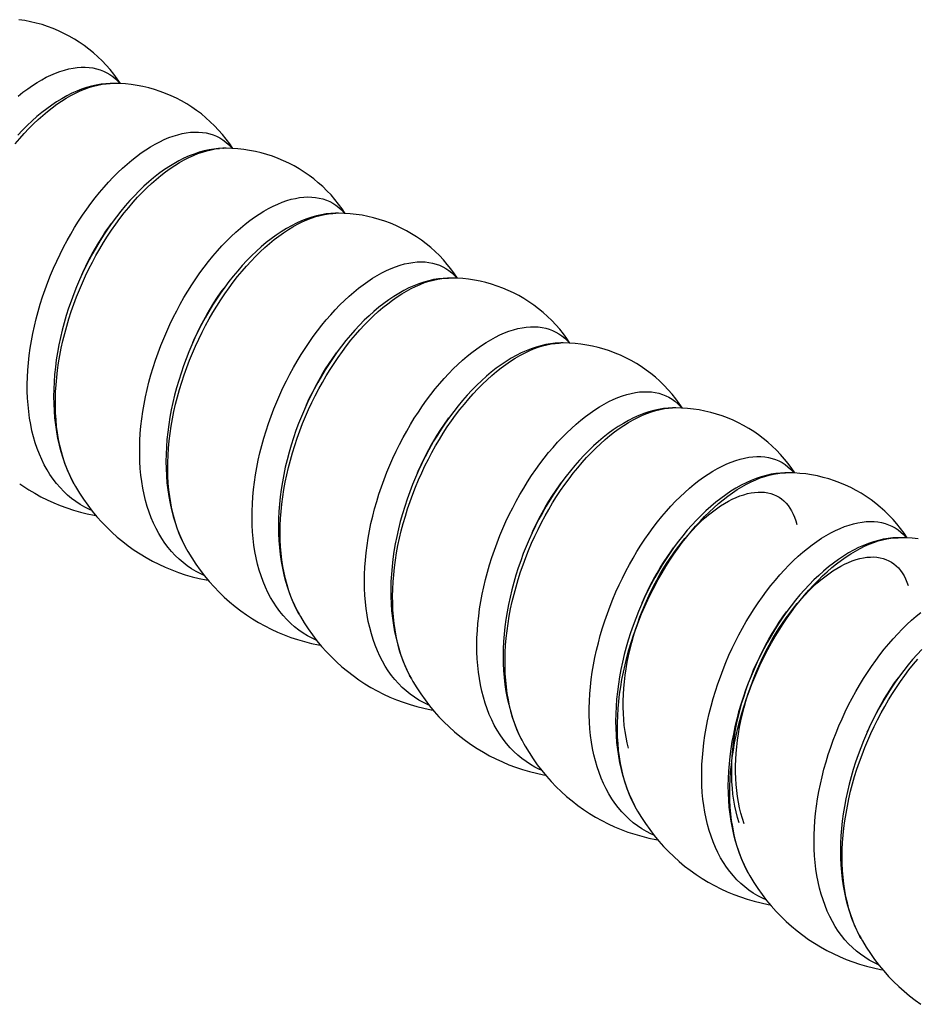
# Model space of a CAD drawing. Units: millimetres. Extents: x -104 to 104, y -160 to 160.
# Drawn here: x 11 to 40, y -130 to -99 of the extents above; entities that cross this region are included whole.
import ezdxf

# ---------------------------------------------------------------- set-up
doc = ezdxf.new("R2010")
doc.units = ezdxf.units.MM
doc.header["$LTSCALE"] = 19.36
doc.layers.get('0').update_dxf_attribs({"linetype": 'CONTINUOUS'})

msp = doc.modelspace()

# ---------------------------------------------------------------- linework, layer by layer
at = {"color": 7, "linetype": 'CONTINUOUS'}
for p, q in [((14.334, -101.151), (14.335, -101.151)), ((17.869, -103.192), (17.871, -103.192)), ((24.94, -107.275), (24.942, -107.275)), ((28.476, -109.316), (28.477, -109.316)), ((21.067, -110.16), (20.947, -110.358)), ((20.947, -110.358), (20.831, -110.56)), ((32.011, -111.358), (32.013, -111.358)), ((24.477, -112.409), (24.403, -112.537)), ((24.594, -112.214), (24.477, -112.409)), ((13.171, -113.759), (13.17, -113.758)), ((28.13, -114.255), (28.011, -114.453)), ((28.011, -114.453), (27.896, -114.654)), ((39.082, -115.441), (39.084, -115.44)), ((16.707, -115.801), (16.706, -115.799)), ((31.666, -116.296), (31.547, -116.494)), ((20.242, -117.842), (20.242, -117.841)), ((23.778, -119.883), (23.777, -119.882)), ((27.313, -121.925), (27.313, -121.924)), ((30.849, -123.966), (30.848, -123.965)), ((34.384, -126.007), (34.384, -126.006)), ((37.92, -128.049), (37.919, -128.048))]:
    msp.add_line(p, q, dxfattribs=at)
at = {"color": 250, "linetype": 'CONTINUOUS'}
for p, q in [((17.849, -103.193), (17.869, -103.192)), ((21.173, -105.25), (21.303, -105.238)), ((21.303, -105.238), (21.405, -105.234)), ((24.737, -107.288), (24.866, -107.277)), ((24.866, -107.277), (24.94, -107.275)), ((28.301, -109.327), (28.429, -109.318)), ((28.429, -109.318), (28.476, -109.316)), ((24.422, -112.759), (24.538, -112.552)), ((13.17, -113.758), (13.097, -113.621)), ((35.433, -113.404), (35.547, -113.399)), ((27.5, -115.451), (27.508, -115.432)), ((38.862, -115.456), (38.991, -115.444)), ((38.991, -115.444), (39.082, -115.441)), ((16.706, -115.799), (16.615, -115.627)), ((20.216, -117.794), (20.133, -117.633)), ((20.242, -117.841), (20.216, -117.794)), ((23.733, -119.801), (23.716, -119.77)), ((23.777, -119.882), (23.733, -119.801)), ((38.117, -121.551), (38.145, -121.486)), ((27.257, -121.821), (27.25, -121.808)), ((30.848, -123.965), (30.768, -123.814)), ((34.369, -125.981), (34.286, -125.82)), ((34.384, -126.006), (34.369, -125.981)), ((37.919, -128.048), (37.886, -127.988))]:
    msp.add_line(p, q, dxfattribs=at)
at = {"color": 7, "linetype": 'CONTINUOUS'}
for points in [[(14.623, -101.157), (14.525, -101.012), (14.415, -100.863), (14.299, -100.718), (14.177, -100.578), (14.049, -100.443), (13.916, -100.313), (13.777, -100.19), (13.634, -100.072), (13.485, -99.96), (13.332, -99.854), (13.175, -99.754), (13.014, -99.662), (12.849, -99.576), (12.68, -99.497), (12.509, -99.425), (12.334, -99.36), (12.158, -99.302), (11.979, -99.252), (11.798, -99.209), (11.616, -99.174), (11.432, -99.147)], [(14.335, -101.151), (14.305, -101.151), (14.162, -101.159), (14.015, -101.175), (13.865, -101.201), (13.714, -101.235), (13.56, -101.279), (13.405, -101.331), (13.249, -101.393), (13.092, -101.463), (12.934, -101.543), (12.777, -101.631), (12.619, -101.727), (12.462, -101.832), (12.306, -101.946), (12.15, -102.067), (11.996, -102.195), (11.844, -102.332), (11.694, -102.474), (11.545, -102.624), (11.4, -102.78)], [(17.951, -102.904), (17.835, -102.759), (17.713, -102.619), (17.585, -102.485), (17.452, -102.355), (17.313, -102.231), (17.17, -102.113), (17.021, -102.002), (16.869, -101.896), (16.711, -101.796), (16.55, -101.703), (16.385, -101.617), (16.216, -101.538), (16.045, -101.466), (15.871, -101.401), (15.694, -101.344), (15.515, -101.294), (15.334, -101.251), (15.151, -101.216), (14.967, -101.188), (14.783, -101.168), (14.598, -101.156), (14.413, -101.151), (14.334, -101.151)], [(18.159, -103.199), (18.061, -103.053), (17.951, -102.904)], [(17.871, -103.192), (17.849, -103.193), (17.708, -103.2), (17.561, -103.215), (17.411, -103.24), (17.257, -103.275), (17.101, -103.318), (16.943, -103.372), (16.784, -103.434), (16.623, -103.507), (16.462, -103.588), (16.302, -103.678), (16.142, -103.777), (15.983, -103.884), (15.825, -103.999), (15.669, -104.121), (15.515, -104.251), (15.363, -104.388), (15.213, -104.532), (15.065, -104.682), (14.92, -104.839), (14.777, -105.001), (14.638, -105.17), (14.501, -105.344), (14.368, -105.523), (14.238, -105.707), (14.111, -105.896), (13.988, -106.089), (13.869, -106.287), (13.754, -106.489), (13.643, -106.695), (13.536, -106.904), (13.434, -107.117), (13.336, -107.333), (13.243, -107.552), (13.155, -107.774), (13.072, -107.998), (12.994, -108.224), (12.922, -108.452), (12.855, -108.682), (12.793, -108.913), (12.738, -109.145), (12.688, -109.378), (12.645, -109.611), (12.608, -109.844), (12.578, -110.077), (12.553, -110.31), (12.536, -110.541), (12.526, -110.772), (12.522, -111.001), (12.525, -111.228), (12.536, -111.452), (12.553, -111.674), (12.578, -111.893), (12.609, -112.108), (12.648, -112.319), (12.694, -112.526), (12.748, -112.728), (12.808, -112.925), (12.874, -113.117), (12.948, -113.302), (13.028, -113.482), (13.115, -113.655), (13.171, -113.759)], [(21.694, -105.24), (21.595, -105.094), (21.485, -104.944), (21.369, -104.8), (21.248, -104.66), (21.12, -104.526), (20.987, -104.397), (20.849, -104.273), (20.706, -104.156), (20.558, -104.044), (20.406, -103.938), (20.249, -103.839), (20.088, -103.746), (19.923, -103.66), (19.755, -103.581), (19.583, -103.509), (19.408, -103.443), (19.231, -103.386), (19.052, -103.335), (18.871, -103.293), (18.688, -103.257), (18.504, -103.229), (18.319, -103.209), (18.134, -103.197), (17.949, -103.192), (17.869, -103.192)], [(21.406, -105.234), (21.385, -105.234), (21.245, -105.241), (21.099, -105.256), (20.949, -105.281), (20.797, -105.315), (20.641, -105.358), (20.484, -105.411), (20.325, -105.474), (20.165, -105.545), (20.004, -105.626), (19.843, -105.716), (19.683, -105.815), (19.523, -105.922), (19.364, -106.038), (19.208, -106.16), (19.053, -106.291), (18.9, -106.428), (18.75, -106.572), (18.602, -106.722), (18.456, -106.879), (18.314, -107.042), (18.174, -107.21), (18.037, -107.384), (17.904, -107.563), (17.774, -107.747), (17.647, -107.936)], [(25.23, -107.281), (25.132, -107.136), (25.022, -106.987), (24.905, -106.842), (24.783, -106.702), (24.656, -106.567), (24.523, -106.438), (24.384, -106.314), (24.241, -106.196), (24.093, -106.084), (23.94, -105.979), (23.783, -105.879), (23.621, -105.786), (23.456, -105.7), (23.288, -105.621), (23.116, -105.549), (22.942, -105.484), (22.765, -105.427), (22.586, -105.376), (22.405, -105.334), (22.223, -105.298), (22.039, -105.271), (21.854, -105.251), (21.669, -105.238), (21.484, -105.233), (21.405, -105.234)], [(24.942, -107.275), (24.914, -107.275), (24.772, -107.283), (24.626, -107.299), (24.476, -107.324), (24.324, -107.358), (24.171, -107.402), (24.015, -107.454), (23.858, -107.516), (23.701, -107.586), (23.543, -107.666), (23.384, -107.754), (23.226, -107.851), (23.068, -107.957), (22.91, -108.071), (22.754, -108.193), (22.599, -108.323), (22.446, -108.46), (22.295, -108.603), (22.147, -108.754), (22.001, -108.911), (21.858, -109.073), (21.718, -109.241), (21.581, -109.415), (21.447, -109.594), (21.317, -109.778), (21.19, -109.967), (21.067, -110.16)], [(28.765, -109.323), (28.667, -109.177), (28.557, -109.028), (28.441, -108.883), (28.319, -108.743), (28.191, -108.608), (28.058, -108.479), (27.919, -108.355), (27.776, -108.237), (27.627, -108.125), (27.474, -108.019), (27.317, -107.92), (27.156, -107.827), (26.991, -107.741), (26.822, -107.662), (26.651, -107.59), (26.477, -107.525), (26.3, -107.468), (26.121, -107.418), (25.94, -107.375), (25.758, -107.34), (25.574, -107.312), (25.39, -107.292), (25.205, -107.28), (25.02, -107.275), (24.94, -107.275)], [(17.647, -107.936), (17.524, -108.129), (17.405, -108.327)], [(17.405, -108.327), (17.29, -108.529), (17.179, -108.735), (17.072, -108.944), (16.97, -109.157), (16.872, -109.373), (16.779, -109.592), (16.691, -109.814), (16.608, -110.038), (16.53, -110.264), (16.457, -110.492), (16.39, -110.722), (16.329, -110.953), (16.274, -111.185), (16.224, -111.418), (16.181, -111.651), (16.144, -111.884), (16.113, -112.117), (16.089, -112.35), (16.072, -112.582), (16.061, -112.812), (16.057, -113.041), (16.061, -113.268), (16.071, -113.492), (16.088, -113.715), (16.113, -113.933), (16.145, -114.149), (16.184, -114.36), (16.23, -114.567), (16.283, -114.769), (16.343, -114.967), (16.41, -115.158), (16.484, -115.344), (16.564, -115.524), (16.65, -115.697), (16.707, -115.801)], [(28.477, -109.316), (28.446, -109.317), (28.302, -109.325), (28.155, -109.341), (28.005, -109.367), (27.853, -109.401), (27.7, -109.445), (27.545, -109.498), (27.389, -109.559), (27.232, -109.63), (27.075, -109.709), (26.918, -109.797), (26.76, -109.894), (26.603, -109.999), (26.446, -110.112), (26.29, -110.234), (26.135, -110.364), (25.982, -110.501), (25.83, -110.646), (25.68, -110.798), (25.532, -110.956), (25.388, -111.121), (25.246, -111.292), (25.108, -111.468), (24.973, -111.648), (24.842, -111.834), (24.716, -112.023), (24.594, -112.214)], [(32.301, -111.364), (32.203, -111.219), (32.093, -111.07), (31.977, -110.925), (31.854, -110.785), (31.726, -110.65), (31.593, -110.52), (31.454, -110.396), (31.311, -110.278), (31.162, -110.166), (31.009, -110.06), (30.852, -109.961), (30.69, -109.868), (30.525, -109.782), (30.357, -109.703), (30.185, -109.631), (30.011, -109.566), (29.835, -109.509), (29.656, -109.459), (29.475, -109.416), (29.293, -109.381), (29.11, -109.354), (28.925, -109.333), (28.74, -109.321), (28.555, -109.316), (28.476, -109.316)], [(20.831, -110.56), (20.72, -110.766), (20.613, -110.976), (20.51, -111.189), (20.412, -111.405), (20.318, -111.625), (20.23, -111.846), (20.146, -112.071), (20.068, -112.297), (19.995, -112.525), (19.928, -112.755), (19.867, -112.987), (19.811, -113.219), (19.761, -113.452), (19.718, -113.686), (19.68, -113.919), (19.649, -114.153), (19.625, -114.386), (19.608, -114.618), (19.597, -114.849), (19.593, -115.079), (19.596, -115.306), (19.606, -115.531), (19.624, -115.753), (19.648, -115.972), (19.68, -116.187), (19.719, -116.399), (19.765, -116.606), (19.818, -116.809), (19.878, -117.006), (19.945, -117.198), (20.019, -117.384), (20.099, -117.564), (20.185, -117.738), (20.242, -117.842)], [(32.013, -111.358), (31.991, -111.358), (31.85, -111.365), (31.703, -111.381), (31.553, -111.406), (31.399, -111.44), (31.243, -111.484), (31.085, -111.537), (30.926, -111.6), (30.766, -111.672), (30.605, -111.753), (30.444, -111.844), (30.284, -111.942), (30.125, -112.049), (29.967, -112.164), (29.811, -112.287), (29.657, -112.417), (29.505, -112.554), (29.355, -112.697), (29.207, -112.848), (29.062, -113.004), (28.919, -113.167), (28.78, -113.335), (28.643, -113.509), (28.51, -113.688), (28.38, -113.872), (28.253, -114.061), (28.13, -114.255)], [(35.836, -113.405), (35.738, -113.26), (35.628, -113.111), (35.512, -112.966), (35.39, -112.826), (35.262, -112.691), (35.129, -112.561), (34.99, -112.437), (34.846, -112.319), (34.698, -112.207), (34.545, -112.102), (34.387, -112.002), (34.226, -111.91), (34.061, -111.824), (33.893, -111.745), (33.722, -111.673), (33.547, -111.608), (33.371, -111.55), (33.192, -111.5), (33.011, -111.458), (32.829, -111.423), (32.645, -111.395), (32.461, -111.375), (32.276, -111.362), (32.091, -111.358), (32.011, -111.358)], [(24.403, -112.537), (24.323, -112.681), (24.212, -112.892), (24.105, -113.106), (24.002, -113.324), (23.904, -113.546), (23.812, -113.77), (23.724, -113.997), (23.641, -114.227), (23.565, -114.459), (23.493, -114.693), (23.428, -114.928), (23.369, -115.164), (23.316, -115.401), (23.269, -115.638), (23.229, -115.876), (23.195, -116.113), (23.168, -116.35), (23.148, -116.586), (23.135, -116.821), (23.129, -117.055), (23.13, -117.286), (23.139, -117.516), (23.155, -117.743), (23.178, -117.967), (23.209, -118.187), (23.247, -118.403), (23.293, -118.615), (23.346, -118.822), (23.406, -119.024), (23.473, -119.22), (23.548, -119.41), (23.629, -119.593), (23.716, -119.77), (23.778, -119.883)], [(35.549, -113.399), (35.527, -113.399), (35.386, -113.406), (35.241, -113.422), (35.091, -113.447), (34.938, -113.481), (34.782, -113.524), (34.624, -113.577), (34.465, -113.64), (34.305, -113.711), (34.144, -113.793), (33.984, -113.883), (33.823, -113.981), (33.664, -114.089), (33.505, -114.204), (33.349, -114.327), (33.194, -114.457), (33.041, -114.594), (32.891, -114.738), (32.743, -114.889), (32.598, -115.046), (32.455, -115.208), (32.315, -115.377), (32.179, -115.551), (32.045, -115.73), (31.915, -115.914), (31.789, -116.103), (31.666, -116.296)], [(39.372, -115.447), (39.274, -115.301), (39.164, -115.152), (39.048, -115.007), (38.925, -114.867), (38.798, -114.733), (38.664, -114.603), (38.526, -114.479), (38.382, -114.361), (38.234, -114.249), (38.081, -114.143), (37.924, -114.044), (37.762, -113.951), (37.597, -113.865), (37.429, -113.786), (37.257, -113.714), (37.083, -113.649), (36.906, -113.592), (36.728, -113.542), (36.547, -113.499), (36.364, -113.464), (36.181, -113.436), (35.996, -113.416), (35.812, -113.404), (35.627, -113.399), (35.547, -113.399)], [(11.456, -113.742), (11.556, -113.811), (11.741, -113.931), (11.931, -114.044), (12.125, -114.15), (12.323, -114.249), (12.525, -114.34), (12.73, -114.424), (12.938, -114.501), (13.15, -114.57), (13.365, -114.632), (13.583, -114.685), (13.803, -114.731), (13.852, -114.739)], [(13.17, -113.758), (13.214, -113.834), (13.336, -114.036), (13.464, -114.231), (13.598, -114.42), (13.738, -114.602), (13.885, -114.779), (14.036, -114.949), (14.193, -115.112), (14.356, -115.269), (14.523, -115.419), (14.696, -115.562), (14.873, -115.698), (15.055, -115.828), (15.242, -115.95), (15.433, -116.066), (15.629, -116.174), (15.828, -116.275), (16.032, -116.369), (16.239, -116.455), (16.449, -116.534), (16.663, -116.605), (16.88, -116.668), (17.1, -116.723), (17.323, -116.77), (17.387, -116.781)], [(27.896, -114.654), (27.785, -114.86), (27.678, -115.07), (27.576, -115.283), (27.478, -115.499), (27.385, -115.718), (27.297, -115.94), (27.214, -116.164), (27.136, -116.39), (27.064, -116.618), (26.997, -116.848), (26.935, -117.079), (26.88, -117.311), (26.83, -117.543), (26.787, -117.777), (26.75, -118.01), (26.72, -118.243), (26.696, -118.475), (26.678, -118.707), (26.668, -118.938), (26.664, -119.167), (26.667, -119.394), (26.678, -119.618), (26.695, -119.84), (26.72, -120.059), (26.752, -120.274), (26.791, -120.485), (26.837, -120.692), (26.89, -120.894), (26.95, -121.09), (27.017, -121.282), (27.09, -121.468), (27.17, -121.647), (27.257, -121.821), (27.313, -121.925)], [(39.084, -115.44), (39.057, -115.441), (38.915, -115.448), (38.768, -115.464), (38.619, -115.49), (38.467, -115.524), (38.313, -115.567), (38.157, -115.62), (38, -115.681), (37.843, -115.752), (37.684, -115.832), (37.526, -115.92), (37.367, -116.017), (37.209, -116.123), (37.051, -116.237), (36.895, -116.359), (36.74, -116.489), (36.587, -116.626), (36.436, -116.77), (36.288, -116.92), (36.142, -117.077), (35.999, -117.24), (35.859, -117.408), (35.722, -117.581), (35.589, -117.76), (35.458, -117.944), (35.331, -118.133), (35.208, -118.327), (35.089, -118.525), (34.973, -118.727), (34.862, -118.933), (34.754, -119.142), (34.652, -119.356), (34.554, -119.572), (34.46, -119.791), (34.372, -120.013), (34.288, -120.237), (34.21, -120.464), (34.137, -120.692), (34.07, -120.922), (34.009, -121.153), (33.953, -121.385), (33.903, -121.618), (33.86, -121.852), (33.822, -122.086), (33.791, -122.319), (33.767, -122.552), (33.75, -122.784), (33.739, -123.015), (33.735, -123.245), (33.738, -123.472), (33.748, -123.697), (33.766, -123.919), (33.79, -124.138), (33.822, -124.353), (33.861, -124.565), (33.907, -124.772), (33.96, -124.974), (34.02, -125.172), (34.087, -125.364), (34.161, -125.55), (34.241, -125.73), (34.328, -125.903), (34.384, -126.007)], [(39.716, -115.478), (39.532, -115.458), (39.347, -115.445), (39.162, -115.44), (39.082, -115.441)], [(16.706, -115.799), (16.749, -115.875), (16.871, -116.076), (16.998, -116.271), (17.133, -116.46), (17.272, -116.642), (17.418, -116.818), (17.57, -116.988), (17.727, -117.151), (17.889, -117.308), (18.057, -117.458), (18.229, -117.602), (18.407, -117.738), (18.589, -117.868), (18.776, -117.991), (18.967, -118.106), (19.163, -118.215), (19.362, -118.316), (19.566, -118.41), (19.773, -118.496), (19.984, -118.575), (20.198, -118.646), (20.415, -118.709), (20.635, -118.764), (20.858, -118.811), (20.923, -118.822)], [(31.547, -116.494), (31.432, -116.696), (31.321, -116.902), (31.214, -117.111), (31.112, -117.324), (31.014, -117.54), (30.921, -117.759), (30.833, -117.981), (30.75, -118.205), (30.672, -118.431), (30.599, -118.659), (30.532, -118.888), (30.471, -119.119), (30.416, -119.351), (30.366, -119.584), (30.323, -119.817), (30.286, -120.051), (30.255, -120.284), (30.231, -120.516), (30.214, -120.748), (30.203, -120.978), (30.2, -121.207), (30.203, -121.434), (30.213, -121.659), (30.231, -121.881), (30.255, -122.099), (30.287, -122.315), (30.326, -122.526), (30.372, -122.733), (30.425, -122.935), (30.485, -123.132), (30.552, -123.324), (30.626, -123.51), (30.706, -123.689), (30.792, -123.863), (30.849, -123.966)], [(20.242, -117.841), (20.284, -117.916), (20.406, -118.116), (20.533, -118.311), (20.667, -118.5), (20.807, -118.682), (20.953, -118.859), (21.105, -119.029), (21.262, -119.192), (21.424, -119.349), (21.592, -119.499), (21.765, -119.643), (21.942, -119.779), (22.125, -119.909), (22.311, -120.032), (22.503, -120.148), (22.699, -120.256), (22.898, -120.358), (23.102, -120.451), (23.309, -120.538), (23.519, -120.616), (23.733, -120.687), (23.951, -120.75), (24.171, -120.805), (24.394, -120.852), (24.458, -120.863)], [(39.827, -118.958), (39.681, -119.114), (39.539, -119.276), (39.399, -119.444), (39.262, -119.618), (39.128, -119.797), (38.997, -119.981), (38.87, -120.17), (38.747, -120.363), (38.627, -120.561), (38.511, -120.764), (38.399, -120.97), (38.292, -121.179), (38.189, -121.393), (38.091, -121.609), (37.997, -121.828), (37.909, -122.05), (37.825, -122.274), (37.747, -122.501), (37.674, -122.729), (37.607, -122.959), (37.545, -123.191), (37.489, -123.423), (37.439, -123.656), (37.396, -123.89), (37.358, -124.124), (37.327, -124.357), (37.303, -124.59), (37.285, -124.822), (37.275, -125.053), (37.271, -125.282), (37.274, -125.51), (37.284, -125.735), (37.301, -125.957), (37.326, -126.177), (37.357, -126.392), (37.396, -126.604), (37.442, -126.812), (37.495, -127.014), (37.556, -127.212), (37.623, -127.404), (37.696, -127.59), (37.776, -127.771), (37.863, -127.944), (37.92, -128.049)], [(23.777, -119.882), (23.821, -119.959), (23.943, -120.16), (24.071, -120.356), (24.205, -120.545), (24.346, -120.727), (24.492, -120.904), (24.644, -121.074), (24.801, -121.237), (24.963, -121.394), (25.131, -121.544), (25.303, -121.687), (25.481, -121.823), (25.663, -121.953), (25.85, -122.075), (26.041, -122.19), (26.236, -122.299), (26.436, -122.4), (26.639, -122.494), (26.846, -122.58), (27.056, -122.658), (27.27, -122.729), (27.487, -122.792), (27.707, -122.847), (27.93, -122.894), (27.994, -122.905)], [(27.313, -121.924), (27.355, -121.998), (27.476, -122.198), (27.604, -122.393), (27.737, -122.581), (27.877, -122.763), (28.022, -122.939), (28.173, -123.109), (28.33, -123.272), (28.492, -123.428), (28.659, -123.579), (28.831, -123.722), (29.009, -123.859), (29.191, -123.989), (29.378, -124.112), (29.57, -124.228), (29.765, -124.337), (29.966, -124.439), (30.17, -124.533), (30.377, -124.619), (30.589, -124.698), (30.803, -124.77), (31.021, -124.833), (31.242, -124.888), (31.465, -124.935), (31.529, -124.946)], [(30.848, -123.965), (30.891, -124.04), (31.012, -124.24), (31.139, -124.434), (31.273, -124.623), (31.413, -124.805), (31.559, -124.982), (31.711, -125.152), (31.868, -125.315), (32.03, -125.472), (32.198, -125.623), (32.371, -125.767), (32.549, -125.903), (32.731, -126.033), (32.918, -126.156), (33.11, -126.272), (33.306, -126.381), (33.505, -126.482), (33.709, -126.576), (33.916, -126.662), (34.126, -126.741), (34.34, -126.811), (34.558, -126.874), (34.777, -126.929), (35, -126.976), (35.065, -126.988)], [(34.384, -126.006), (34.426, -126.081), (34.547, -126.281), (34.675, -126.476), (34.809, -126.664), (34.949, -126.847), (35.094, -127.023), (35.246, -127.193), (35.403, -127.357), (35.566, -127.514), (35.734, -127.664), (35.906, -127.808), (36.084, -127.945), (36.267, -128.075), (36.454, -128.198), (36.645, -128.314), (36.841, -128.422), (37.041, -128.523), (37.244, -128.617), (37.452, -128.703), (37.662, -128.782), (37.876, -128.853), (38.093, -128.916), (38.313, -128.971), (38.536, -129.018), (38.601, -129.029)], [(37.919, -128.048), (37.963, -128.124), (38.084, -128.325), (38.212, -128.52), (38.347, -128.709), (38.487, -128.892), (38.633, -129.068), (38.785, -129.238), (38.942, -129.401), (39.104, -129.558), (39.272, -129.708), (39.444, -129.851), (39.622, -129.988), (39.804, -130.117)]]:
    msp.add_lwpolyline(points, dxfattribs=at)
at = {"color": 250, "linetype": 'CONTINUOUS'}
for points in [[(11.412, -101.548), (11.56, -101.43), (11.708, -101.32), (11.855, -101.218), (12.002, -101.123), (12.149, -101.037), (12.294, -100.959), (12.439, -100.89), (12.581, -100.828), (12.723, -100.775), (12.862, -100.731), (12.999, -100.696), (13.133, -100.669), (13.265, -100.65), (13.393, -100.64), (13.519, -100.639)], [(13.519, -100.639), (13.641, -100.647), (13.759, -100.663), (13.874, -100.688), (13.984, -100.721), (14.09, -100.763), (14.192, -100.813), (14.289, -100.871), (14.381, -100.937), (14.468, -101.012), (14.55, -101.094), (14.603, -101.156)], [(11.318, -103.047), (11.458, -102.882), (11.6, -102.724), (11.743, -102.572), (11.888, -102.426), (12.034, -102.288), (12.181, -102.157), (12.328, -102.033), (12.476, -101.917), (12.623, -101.809), (12.771, -101.708), (12.918, -101.616), (13.064, -101.532), (13.209, -101.455), (13.353, -101.387), (13.496, -101.328), (13.636, -101.277), (13.775, -101.235), (13.911, -101.201), (14.045, -101.176), (14.176, -101.159), (14.304, -101.151)], [(13.222, -114.305), (13.089, -114.206), (12.962, -114.1), (12.84, -113.985), (12.724, -113.863), (12.613, -113.734), (12.508, -113.598), (12.409, -113.454), (12.317, -113.303), (12.23, -113.146), (12.149, -112.983), (12.075, -112.813), (12.007, -112.638), (11.946, -112.456), (11.892, -112.27), (11.843, -112.078), (11.802, -111.881), (11.767, -111.68), (11.739, -111.474), (11.718, -111.265), (11.703, -111.052), (11.695, -110.835), (11.694, -110.615), (11.699, -110.393), (11.711, -110.168), (11.73, -109.941), (11.755, -109.713), (11.786, -109.483), (11.824, -109.252), (11.868, -109.02), (11.918, -108.788), (11.974, -108.556), (12.036, -108.324), (12.104, -108.093), (12.177, -107.862), (12.256, -107.633), (12.34, -107.406), (12.429, -107.181), (12.523, -106.958), (12.622, -106.737), (12.726, -106.52), (12.834, -106.306), (12.946, -106.096), (13.063, -105.889), (13.183, -105.687), (13.306, -105.489), (13.433, -105.296), (13.563, -105.108), (13.696, -104.925), (13.832, -104.748), (13.969, -104.577), (14.109, -104.412), (14.251, -104.253), (14.395, -104.101), (14.54, -103.956), (14.686, -103.818), (14.832, -103.687), (14.98, -103.563), (15.127, -103.447), (15.275, -103.338), (15.423, -103.238), (15.57, -103.145), (15.716, -103.061), (15.861, -102.985), (16.005, -102.917), (16.148, -102.857), (16.288, -102.807), (16.427, -102.764), (16.563, -102.73), (16.697, -102.705), (16.828, -102.689), (16.956, -102.681), (17.081, -102.682), (17.202, -102.691), (17.32, -102.709), (17.434, -102.736), (17.543, -102.771), (17.648, -102.814), (17.749, -102.866), (17.845, -102.926)], [(17.845, -102.926), (17.936, -102.994), (18.022, -103.07), (18.103, -103.154), (18.138, -103.197)], [(13.097, -113.621), (13.018, -113.456), (12.945, -113.285), (12.879, -113.108), (12.819, -112.926), (12.766, -112.738), (12.719, -112.545), (12.679, -112.347), (12.646, -112.145), (12.619, -111.939), (12.599, -111.729), (12.586, -111.515), (12.58, -111.297), (12.58, -111.077), (12.587, -110.854), (12.6, -110.629), (12.62, -110.402), (12.646, -110.173), (12.679, -109.943), (12.718, -109.712), (12.763, -109.48), (12.815, -109.248), (12.872, -109.016), (12.935, -108.784), (13.004, -108.553), (13.079, -108.323), (13.158, -108.095), (13.244, -107.868), (13.334, -107.643), (13.429, -107.421), (13.529, -107.201), (13.634, -106.984), (13.743, -106.771), (13.856, -106.562), (13.973, -106.356), (14.094, -106.155), (14.218, -105.958), (14.346, -105.766), (14.476, -105.579), (14.61, -105.398), (14.746, -105.222), (14.884, -105.052), (15.024, -104.889), (15.166, -104.732), (15.31, -104.581), (15.455, -104.437), (15.601, -104.301), (15.748, -104.171), (15.896, -104.049), (16.043, -103.935), (16.191, -103.828), (16.338, -103.729), (16.485, -103.638), (16.631, -103.556), (16.776, -103.481), (16.92, -103.415), (17.062, -103.358), (17.202, -103.309), (17.34, -103.268), (17.476, -103.236), (17.609, -103.213), (17.74, -103.198)], [(17.261, -116.627), (17.151, -116.578), (17.006, -116.502), (16.864, -116.418), (16.728, -116.325), (16.597, -116.225), (16.471, -116.117), (16.35, -116.001), (16.235, -115.877), (16.126, -115.746), (16.022, -115.608), (15.924, -115.463), (15.833, -115.311), (15.747, -115.153), (15.668, -114.988), (15.595, -114.817), (15.529, -114.64), (15.469, -114.458), (15.416, -114.27), (15.369, -114.077), (15.33, -113.879), (15.296, -113.677), (15.27, -113.471), (15.25, -113.26), (15.237, -113.046), (15.23, -112.829), (15.23, -112.609), (15.237, -112.386), (15.25, -112.161), (15.27, -111.933), (15.297, -111.704), (15.329, -111.474), (15.368, -111.243), (15.414, -111.011), (15.465, -110.779), (15.522, -110.547), (15.586, -110.315), (15.655, -110.084), (15.729, -109.854), (15.809, -109.625), (15.894, -109.398), (15.985, -109.174), (16.08, -108.951), (16.18, -108.731), (16.285, -108.515), (16.394, -108.301), (16.507, -108.092), (16.624, -107.886), (16.745, -107.685), (16.869, -107.488), (16.997, -107.296), (17.127, -107.109), (17.261, -106.928), (17.397, -106.752), (17.535, -106.582), (17.676, -106.419), (17.818, -106.261), (17.962, -106.111), (18.107, -105.967), (18.253, -105.83), (18.4, -105.701), (18.547, -105.579), (18.695, -105.464), (18.843, -105.357), (18.99, -105.259), (19.137, -105.168), (19.283, -105.085), (19.428, -105.011), (19.572, -104.945), (19.714, -104.887), (19.854, -104.838), (19.992, -104.797), (20.128, -104.766), (20.261, -104.742), (20.392, -104.728), (20.519, -104.722)], [(20.519, -104.722), (20.643, -104.724), (20.764, -104.736), (20.88, -104.756), (20.993, -104.784), (21.102, -104.821), (21.206, -104.866), (21.306, -104.92), (21.401, -104.981), (21.491, -105.051), (21.575, -105.129), (21.655, -105.215), (21.674, -105.239)], [(16.615, -115.627), (16.537, -115.461), (16.466, -115.288), (16.401, -115.11), (16.342, -114.927), (16.291, -114.738), (16.245, -114.544), (16.207, -114.345), (16.175, -114.142), (16.15, -113.935), (16.131, -113.724), (16.12, -113.509), (16.115, -113.291), (16.116, -113.071), (16.124, -112.847), (16.139, -112.622), (16.161, -112.394), (16.188, -112.165), (16.222, -111.934), (16.263, -111.703), (16.309, -111.471), (16.362, -111.239), (16.421, -111.007), (16.485, -110.775), (16.555, -110.545), (16.631, -110.315), (16.712, -110.087), (16.798, -109.86), (16.89, -109.636), (16.986, -109.414), (17.087, -109.195), (17.193, -108.979), (17.302, -108.767), (17.416, -108.558), (17.534, -108.353), (17.656, -108.153), (17.781, -107.957), (17.909, -107.766), (18.04, -107.581), (18.174, -107.401), (18.311, -107.226), (18.45, -107.058), (18.59, -106.896), (18.733, -106.74), (18.877, -106.591), (19.022, -106.448), (19.169, -106.313), (19.316, -106.185), (19.463, -106.065), (19.611, -105.952), (19.758, -105.847), (19.906, -105.75), (20.052, -105.661), (20.198, -105.58), (20.343, -105.508), (20.486, -105.443), (20.628, -105.388), (20.768, -105.34), (20.905, -105.302), (21.041, -105.272), (21.173, -105.25)], [(13.353, -107.296), (13.354, -107.293), (13.443, -107.094), (13.536, -106.898), (13.633, -106.705), (13.733, -106.516), (13.838, -106.331), (13.945, -106.15), (14.056, -105.973), (14.17, -105.801), (14.287, -105.634), (14.346, -105.553)], [(20.798, -118.67), (20.655, -118.604), (20.51, -118.526), (20.37, -118.44), (20.235, -118.346), (20.105, -118.244), (19.98, -118.134), (19.86, -118.016), (19.746, -117.891), (19.638, -117.759), (19.536, -117.619), (19.44, -117.472), (19.349, -117.319), (19.265, -117.159), (19.187, -116.993), (19.116, -116.821), (19.051, -116.643), (18.993, -116.459), (18.941, -116.27), (18.896, -116.076), (18.857, -115.877), (18.825, -115.674), (18.8, -115.467), (18.782, -115.256), (18.77, -115.041), (18.765, -114.823), (18.767, -114.602), (18.775, -114.379), (18.79, -114.153), (18.811, -113.925), (18.839, -113.696), (18.873, -113.466), (18.913, -113.234), (18.96, -113.002), (19.013, -112.77), (19.071, -112.538), (19.136, -112.306), (19.206, -112.075), (19.282, -111.846), (19.363, -111.617), (19.449, -111.391), (19.54, -111.167), (19.637, -110.945), (19.738, -110.726), (19.843, -110.51), (19.953, -110.297), (20.067, -110.088), (20.185, -109.884), (20.307, -109.683), (20.432, -109.487), (20.56, -109.296), (20.691, -109.111), (20.825, -108.931), (20.962, -108.756), (21.101, -108.588), (21.242, -108.425), (21.384, -108.27), (21.528, -108.12), (21.674, -107.978), (21.82, -107.843), (21.967, -107.715), (22.115, -107.595), (22.262, -107.482), (22.41, -107.377), (22.557, -107.28), (22.704, -107.191), (22.85, -107.11), (22.995, -107.037), (23.138, -106.973), (23.28, -106.917), (23.42, -106.87), (23.557, -106.831), (23.693, -106.801), (23.825, -106.78), (23.955, -106.767), (24.082, -106.763)], [(24.082, -106.763), (24.205, -106.767), (24.325, -106.781), (24.441, -106.802), (24.553, -106.833), (24.66, -106.871), (24.764, -106.918), (24.862, -106.974), (24.956, -107.037), (25.045, -107.109), (25.129, -107.188), (25.207, -107.276), (25.21, -107.28)], [(20.133, -117.633), (20.057, -117.465), (19.987, -117.292), (19.923, -117.113), (19.866, -116.928), (19.816, -116.738), (19.772, -116.543), (19.735, -116.343), (19.705, -116.139), (19.681, -115.931), (19.664, -115.719), (19.654, -115.504), (19.65, -115.285), (19.653, -115.064), (19.663, -114.84), (19.679, -114.614), (19.702, -114.386), (19.731, -114.156), (19.766, -113.926), (19.808, -113.694), (19.856, -113.462), (19.91, -113.23), (19.97, -112.998), (20.035, -112.767), (20.107, -112.536), (20.184, -112.307), (20.266, -112.079), (20.353, -111.853), (20.446, -111.629), (20.543, -111.408), (20.645, -111.19), (20.752, -110.974), (20.862, -110.763), (20.977, -110.555), (21.096, -110.351), (21.218, -110.152), (21.344, -109.957), (21.473, -109.767), (21.605, -109.583), (21.739, -109.404), (21.876, -109.231), (22.015, -109.064), (22.157, -108.903), (22.3, -108.748), (22.444, -108.601), (22.589, -108.46), (22.736, -108.326), (22.883, -108.2), (23.031, -108.081), (23.178, -107.97), (23.326, -107.867), (23.473, -107.772), (23.62, -107.684), (23.765, -107.605), (23.91, -107.534), (24.053, -107.472), (24.194, -107.418), (24.333, -107.373), (24.47, -107.336), (24.605, -107.308), (24.737, -107.288)], [(17.35, -108.412), (17.457, -108.23), (17.567, -108.052), (17.681, -107.879), (17.797, -107.711), (17.887, -107.587)], [(16.903, -109.305), (16.959, -109.178), (17.051, -108.982), (17.147, -108.788), (17.247, -108.598), (17.35, -108.412)], [(24.333, -120.711), (24.307, -120.7), (24.159, -120.629), (24.015, -120.549), (23.876, -120.461), (23.742, -120.366), (23.613, -120.262), (23.489, -120.15), (23.371, -120.031), (23.258, -119.904), (23.151, -119.77), (23.05, -119.629), (22.955, -119.481), (22.866, -119.326), (22.783, -119.165), (22.707, -118.998), (22.637, -118.824), (22.574, -118.645), (22.517, -118.46), (22.466, -118.27), (22.422, -118.075), (22.385, -117.875), (22.355, -117.671), (22.331, -117.463), (22.314, -117.251), (22.304, -117.035), (22.3, -116.817), (22.303, -116.595), (22.313, -116.371), (22.329, -116.145), (22.352, -115.917), (22.381, -115.688), (22.417, -115.457), (22.458, -115.225), (22.506, -114.993), (22.56, -114.761), (22.62, -114.529), (22.686, -114.298), (22.757, -114.067), (22.834, -113.838), (22.916, -113.61), (23.004, -113.384), (23.096, -113.16), (23.194, -112.938), (23.296, -112.72), (23.402, -112.505), (23.513, -112.293), (23.628, -112.085), (23.747, -111.881), (23.869, -111.682), (23.995, -111.487), (24.124, -111.297), (24.256, -111.113), (24.39, -110.934), (24.527, -110.761), (24.667, -110.593), (24.808, -110.432), (24.951, -110.278), (25.095, -110.13), (25.241, -109.99), (25.387, -109.856), (25.535, -109.73), (25.682, -109.611), (25.83, -109.5), (25.978, -109.396), (26.125, -109.301), (26.271, -109.214), (26.417, -109.135), (26.562, -109.064), (26.705, -109.001), (26.846, -108.948), (26.985, -108.902), (27.122, -108.865), (27.257, -108.837), (27.389, -108.818), (27.518, -108.807), (27.644, -108.805)], [(27.644, -108.805), (27.767, -108.811), (27.886, -108.826), (28.001, -108.85), (28.112, -108.882), (28.219, -108.922), (28.321, -108.971), (28.418, -109.028), (28.511, -109.093), (28.599, -109.167), (28.682, -109.248), (28.745, -109.321)], [(20.863, -110.493), (20.969, -110.31), (21.079, -110.132), (21.191, -109.958), (21.307, -109.788), (21.425, -109.625), (21.434, -109.613)], [(24.538, -112.552), (24.658, -112.349), (24.781, -112.15), (24.907, -111.957), (25.037, -111.768), (25.169, -111.585), (25.304, -111.407), (25.442, -111.235), (25.581, -111.07), (25.723, -110.91), (25.866, -110.757), (26.011, -110.611), (26.157, -110.472), (26.303, -110.34), (26.451, -110.215), (26.598, -110.098), (26.746, -109.989), (26.893, -109.887), (27.04, -109.793), (27.187, -109.708), (27.332, -109.631), (27.476, -109.562), (27.619, -109.501), (27.76, -109.449), (27.899, -109.405), (28.035, -109.371), (28.169, -109.344), (28.301, -109.327)], [(20.441, -111.342), (20.475, -111.263), (20.566, -111.065), (20.661, -110.871), (20.76, -110.68), (20.863, -110.493)], [(27.189, -114.082), (27.308, -113.879), (27.432, -113.681), (27.558, -113.487), (27.688, -113.298), (27.82, -113.115), (27.955, -112.937), (28.093, -112.765), (28.233, -112.599), (28.374, -112.44), (28.518, -112.287), (28.662, -112.141), (28.808, -112.001), (28.955, -111.869), (29.102, -111.745), (29.25, -111.628), (29.397, -111.518), (29.545, -111.416), (29.692, -111.323), (29.839, -111.237), (29.984, -111.16), (30.128, -111.091), (30.271, -111.03), (30.412, -110.978), (30.551, -110.935), (30.687, -110.9), (30.822, -110.874), (30.953, -110.856), (31.081, -110.847), (31.207, -110.847), (31.328, -110.855), (31.447, -110.872), (31.561, -110.897), (31.671, -110.931), (31.777, -110.973), (31.878, -111.024), (31.975, -111.083), (32.066, -111.15), (32.153, -111.225), (32.234, -111.308), (32.28, -111.363)], [(27.25, -121.808), (27.17, -121.644), (27.097, -121.474), (27.029, -121.298), (26.969, -121.116), (26.915, -120.929), (26.867, -120.737), (26.826, -120.54), (26.792, -120.338), (26.765, -120.132), (26.744, -119.922), (26.73, -119.709), (26.722, -119.492), (26.722, -119.272), (26.727, -119.05), (26.74, -118.825), (26.759, -118.598), (26.784, -118.369), (26.816, -118.139), (26.855, -117.908), (26.899, -117.677), (26.95, -117.445), (27.006, -117.212), (27.068, -116.981), (27.137, -116.75), (27.21, -116.519), (27.29, -116.291), (27.374, -116.064), (27.464, -115.839), (27.558, -115.616), (27.658, -115.396), (27.762, -115.179), (27.87, -114.965), (27.983, -114.755), (28.099, -114.549), (28.219, -114.347), (28.343, -114.149), (28.47, -113.957), (28.601, -113.769), (28.734, -113.587), (28.869, -113.411), (29.007, -113.24), (29.147, -113.076), (29.289, -112.918), (29.433, -112.766), (29.578, -112.622), (29.724, -112.484), (29.871, -112.354), (30.018, -112.23), (30.166, -112.115), (30.313, -112.007), (30.461, -111.907), (30.608, -111.816), (30.754, -111.732), (30.899, -111.656), (31.043, -111.589), (31.185, -111.53), (31.326, -111.48), (31.464, -111.439), (31.6, -111.405), (31.734, -111.381), (31.864, -111.365), (31.992, -111.358)], [(24.376, -112.575), (24.482, -112.391), (24.59, -112.211), (24.702, -112.036), (24.817, -111.866), (24.935, -111.701), (24.959, -111.669)], [(23.969, -113.401), (23.991, -113.347), (24.081, -113.149), (24.176, -112.954), (24.274, -112.763), (24.376, -112.575)], [(23.651, -119.638), (23.576, -119.47), (23.508, -119.295), (23.446, -119.114), (23.39, -118.928), (23.341, -118.737), (23.299, -118.541), (23.263, -118.341), (23.234, -118.136), (23.212, -117.927), (23.197, -117.714), (23.188, -117.498), (23.186, -117.279), (23.19, -117.057), (23.201, -116.832), (23.219, -116.606), (23.243, -116.378), (23.273, -116.148), (23.31, -115.917), (23.353, -115.685), (23.403, -115.453), (23.458, -115.221), (23.519, -114.989), (23.586, -114.758), (23.658, -114.528), (23.736, -114.299), (23.82, -114.071), (23.908, -113.846), (24.002, -113.622), (24.1, -113.402), (24.203, -113.184), (24.311, -112.97), (24.422, -112.759)], [(31.403, -124.792), (31.313, -124.753), (31.167, -124.678), (31.025, -124.595), (30.888, -124.504), (30.756, -124.404), (30.629, -124.297), (30.508, -124.182), (30.392, -124.06), (30.282, -123.93), (30.178, -123.793), (30.079, -123.649), (29.987, -123.498), (29.901, -123.34), (29.821, -123.176), (29.747, -123.006), (29.68, -122.83), (29.619, -122.648), (29.565, -122.461), (29.517, -122.269), (29.477, -122.072), (29.442, -121.87), (29.415, -121.664), (29.394, -121.454), (29.38, -121.241), (29.373, -121.024), (29.372, -120.804), (29.378, -120.581), (29.39, -120.356), (29.409, -120.129), (29.435, -119.901), (29.467, -119.671), (29.505, -119.44), (29.549, -119.208), (29.6, -118.976), (29.657, -118.743), (29.719, -118.512), (29.787, -118.28), (29.861, -118.05), (29.94, -117.821), (30.025, -117.594), (30.114, -117.369), (30.209, -117.146), (30.308, -116.926), (30.413, -116.709), (30.521, -116.495), (30.633, -116.285), (30.75, -116.079), (30.87, -115.877), (30.994, -115.68), (31.121, -115.487), (31.252, -115.299), (31.385, -115.117), (31.52, -114.941), (31.659, -114.77), (31.799, -114.606), (31.941, -114.448), (32.084, -114.296), (32.229, -114.151), (32.375, -114.014), (32.522, -113.883), (32.67, -113.76), (32.817, -113.645), (32.965, -113.537), (33.112, -113.437), (33.259, -113.345), (33.406, -113.261), (33.551, -113.186), (33.695, -113.119), (33.837, -113.06), (33.978, -113.01), (34.116, -112.968), (34.252, -112.935), (34.386, -112.91), (34.517, -112.895), (34.644, -112.887)], [(34.644, -112.887), (34.769, -112.889), (34.89, -112.899), (35.007, -112.918), (35.12, -112.945), (35.23, -112.981), (35.335, -113.025), (35.435, -113.078), (35.53, -113.138), (35.621, -113.207), (35.706, -113.284), (35.787, -113.368), (35.816, -113.404)], [(30.768, -123.814), (30.689, -123.649), (30.617, -123.477), (30.551, -123.3), (30.492, -123.117), (30.439, -122.929), (30.393, -122.736), (30.354, -122.538), (30.321, -122.335), (30.295, -122.129), (30.276, -121.918), (30.263, -121.704), (30.257, -121.486), (30.258, -121.266), (30.265, -121.043), (30.279, -120.817), (30.299, -120.59), (30.326, -120.361), (30.36, -120.131), (30.399, -119.9), (30.445, -119.668), (30.497, -119.436), (30.555, -119.204), (30.618, -118.972), (30.688, -118.741), (30.763, -118.511), (30.843, -118.283), (30.929, -118.056), (31.019, -117.831), (31.115, -117.609), (31.215, -117.39), (31.32, -117.174), (31.43, -116.961), (31.543, -116.751), (31.66, -116.546), (31.781, -116.345), (31.906, -116.149), (32.034, -115.957), (32.165, -115.771), (32.298, -115.59), (32.435, -115.415), (32.573, -115.246), (32.714, -115.082), (32.856, -114.926), (33, -114.776), (33.145, -114.633), (33.291, -114.496), (33.438, -114.368), (33.585, -114.246), (33.733, -114.132), (33.881, -114.026), (34.028, -113.928), (34.175, -113.838), (34.321, -113.756), (34.466, -113.682), (34.609, -113.617), (34.751, -113.56), (34.891, -113.512), (35.029, -113.472), (35.165, -113.441), (35.298, -113.418), (35.427, -113.404)], [(27.889, -114.657), (27.994, -114.472), (28.102, -114.291), (28.213, -114.115), (28.328, -113.944), (28.445, -113.778), (28.489, -113.717)], [(27.868, -122.751), (27.81, -122.727), (27.663, -122.654), (27.52, -122.572), (27.382, -122.483), (27.249, -122.385), (27.121, -122.28), (26.998, -122.167), (26.881, -122.046), (26.77, -121.917), (26.664, -121.782), (26.565, -121.639), (26.471, -121.49), (26.383, -121.333), (26.302, -121.171), (26.227, -121.002), (26.158, -120.827), (26.096, -120.646), (26.041, -120.46), (25.992, -120.269), (25.949, -120.073), (25.914, -119.873), (25.885, -119.668), (25.863, -119.459), (25.847, -119.246), (25.838, -119.03), (25.836, -118.81), (25.84, -118.588), (25.852, -118.364), (25.869, -118.137), (25.893, -117.909), (25.924, -117.679), (25.961, -117.448), (26.004, -117.217), (26.053, -116.984), (26.108, -116.752), (26.169, -116.52), (26.236, -116.289), (26.309, -116.059), (26.387, -115.829), (26.47, -115.602), (26.559, -115.376), (26.653, -115.153), (26.751, -114.932), (26.854, -114.714), (26.962, -114.5), (27.073, -114.289), (27.189, -114.082)], [(30.606, -122.063), (30.564, -121.89), (30.527, -121.713), (30.497, -121.531), (30.473, -121.346), (30.455, -121.158), (30.443, -120.966), (30.438, -120.772), (30.438, -120.575), (30.444, -120.375), (30.457, -120.174), (30.475, -119.972), (30.5, -119.768), (30.53, -119.563), (30.566, -119.357), (30.607, -119.151), (30.654, -118.945), (30.706, -118.74), (30.764, -118.535), (30.827, -118.332), (30.894, -118.129), (30.967, -117.929), (31.044, -117.73), (31.125, -117.534), (31.211, -117.34), (31.301, -117.149), (31.395, -116.962), (31.492, -116.778), (31.593, -116.598), (31.698, -116.422), (31.805, -116.25), (31.915, -116.083), (32.028, -115.921), (32.144, -115.764), (32.261, -115.613), (32.38, -115.467), (32.501, -115.327), (32.624, -115.193), (32.747, -115.066), (32.872, -114.945), (32.997, -114.83), (33.123, -114.723), (33.249, -114.622), (33.374, -114.529), (33.5, -114.443), (33.624, -114.365), (33.748, -114.294), (33.871, -114.23), (33.992, -114.175), (34.112, -114.127), (34.23, -114.087), (34.346, -114.055), (34.46, -114.031), (34.571, -114.014), (34.679, -114.006), (34.784, -114.006), (34.886, -114.013), (34.984, -114.029), (35.079, -114.052), (35.17, -114.083), (35.257, -114.122), (35.34, -114.169), (35.418, -114.222), (35.492, -114.284), (35.561, -114.352), (35.625, -114.428), (35.684, -114.511), (35.737, -114.6), (35.786, -114.696), (35.829, -114.799), (35.866, -114.908), (35.898, -115.023)], [(13.726, -114.586), (13.648, -114.552), (13.501, -114.478), (13.359, -114.395), (13.222, -114.305)], [(27.576, -115.283), (27.597, -115.233), (27.691, -115.038), (27.788, -114.845), (27.889, -114.657)], [(34.939, -126.835), (34.817, -126.779), (34.671, -126.702), (34.531, -126.617), (34.395, -126.524), (34.264, -126.423), (34.138, -126.314), (34.018, -126.198), (33.903, -126.074), (33.794, -125.942), (33.691, -125.804), (33.594, -125.658), (33.503, -125.505), (33.418, -125.346), (33.34, -125.181), (33.267, -125.01), (33.202, -124.832), (33.142, -124.649), (33.09, -124.461), (33.044, -124.268), (33.004, -124.07), (32.971, -123.867), (32.945, -123.66), (32.926, -123.45), (32.913, -123.235), (32.907, -123.018), (32.908, -122.797), (32.916, -122.574), (32.929, -122.349), (32.95, -122.121), (32.977, -121.892), (33.01, -121.662), (33.05, -121.431), (33.095, -121.199), (33.147, -120.967), (33.205, -120.735), (33.269, -120.503), (33.338, -120.272), (33.413, -120.042), (33.494, -119.813), (33.579, -119.587), (33.67, -119.362), (33.766, -119.14), (33.866, -118.92), (33.971, -118.704), (34.08, -118.491), (34.194, -118.282), (34.311, -118.076), (34.432, -117.875), (34.557, -117.679), (34.685, -117.487), (34.816, -117.301), (34.949, -117.12), (35.086, -116.945), (35.224, -116.775), (35.365, -116.612), (35.507, -116.456), (35.651, -116.305), (35.796, -116.162), (35.943, -116.026), (36.09, -115.897), (36.237, -115.776), (36.385, -115.662), (36.532, -115.556), (36.68, -115.458), (36.827, -115.368), (36.973, -115.286), (37.118, -115.212), (37.261, -115.146), (37.403, -115.09), (37.543, -115.041), (37.681, -115.001), (37.817, -114.97), (37.95, -114.948), (38.08, -114.934), (38.207, -114.928)], [(38.207, -114.928), (38.331, -114.932), (38.451, -114.944), (38.568, -114.964), (38.68, -114.994), (38.788, -115.031), (38.892, -115.077), (38.991, -115.131), (39.086, -115.194), (39.175, -115.264), (39.26, -115.343), (39.339, -115.429), (39.352, -115.445)], [(34.286, -125.82), (34.209, -125.654), (34.138, -125.481), (34.073, -125.302), (34.016, -125.118), (33.964, -124.929), (33.92, -124.735), (33.882, -124.536), (33.85, -124.332), (33.826, -124.125), (33.808, -123.913), (33.797, -123.698), (33.792, -123.48), (33.794, -123.259), (33.803, -123.036), (33.818, -122.81), (33.84, -122.582), (33.869, -122.353), (33.903, -122.122), (33.944, -121.891), (33.991, -121.659), (34.044, -121.427), (34.103, -121.195), (34.168, -120.963), (34.239, -120.732), (34.315, -120.503), (34.397, -120.275), (34.483, -120.049), (34.575, -119.825), (34.672, -119.603), (34.773, -119.384), (34.879, -119.169), (34.989, -118.956), (35.104, -118.748), (35.222, -118.544), (35.344, -118.344), (35.469, -118.148), (35.597, -117.958), (35.729, -117.773), (35.863, -117.593), (36, -117.419), (36.139, -117.251), (36.28, -117.089), (36.422, -116.934), (36.567, -116.786), (36.712, -116.644), (36.858, -116.509), (37.005, -116.382), (37.153, -116.262), (37.301, -116.15), (37.448, -116.046), (37.595, -115.949), (37.742, -115.861), (37.888, -115.781), (38.032, -115.709), (38.176, -115.645), (38.317, -115.59), (38.457, -115.544), (38.594, -115.506), (38.729, -115.477), (38.862, -115.456)], [(31.038, -117.487), (31.113, -117.317), (31.206, -117.121), (31.302, -116.928), (31.402, -116.738), (31.507, -116.553), (31.614, -116.371), (31.725, -116.194), (31.838, -116.022), (31.955, -115.855), (32.024, -115.76)], [(34.246, -124.439), (34.192, -124.276), (34.143, -124.108), (34.1, -123.935), (34.064, -123.758), (34.033, -123.576), (34.009, -123.392), (33.991, -123.203), (33.979, -123.012), (33.973, -122.817), (33.973, -122.62), (33.98, -122.421), (33.992, -122.22), (34.01, -122.017), (34.035, -121.813), (34.065, -121.608), (34.1, -121.403), (34.142, -121.197), (34.189, -120.991), (34.241, -120.786), (34.298, -120.581), (34.361, -120.377), (34.428, -120.175), (34.501, -119.974), (34.578, -119.776), (34.659, -119.579), (34.745, -119.385), (34.835, -119.195), (34.928, -119.007), (35.026, -118.823), (35.127, -118.643), (35.231, -118.467), (35.338, -118.295), (35.449, -118.128), (35.561, -117.966), (35.677, -117.809), (35.794, -117.657), (35.913, -117.511), (36.034, -117.371), (36.157, -117.237), (36.28, -117.11), (36.405, -116.988), (36.53, -116.874), (36.656, -116.766), (36.781, -116.666), (36.907, -116.572), (37.033, -116.486), (37.157, -116.408), (37.281, -116.336), (37.404, -116.273), (37.525, -116.217), (37.645, -116.169), (37.763, -116.129), (37.879, -116.097), (37.993, -116.072), (38.104, -116.056), (38.212, -116.048), (38.317, -116.047), (38.419, -116.055), (38.518, -116.07), (38.613, -116.093), (38.704, -116.124), (38.791, -116.163), (38.874, -116.209), (38.952, -116.263), (39.026, -116.324), (39.095, -116.392), (39.159, -116.468), (39.218, -116.55), (39.272, -116.64), (39.32, -116.736), (39.363, -116.838), (39.401, -116.947)], [(34.542, -119.601), (34.629, -119.402), (34.721, -119.205), (34.816, -119.011), (34.916, -118.82), (35.019, -118.634), (35.126, -118.452), (35.236, -118.274), (35.349, -118.1), (35.465, -117.932), (35.577, -117.777)], [(38.475, -128.877), (38.47, -128.874), (38.321, -128.804), (38.176, -128.726), (38.036, -128.639), (37.901, -128.544), (37.772, -128.442), (37.647, -128.331), (37.528, -128.213), (37.415, -128.087), (37.307, -127.954), (37.205, -127.814), (37.11, -127.667), (37.02, -127.513), (36.936, -127.353), (36.859, -127.186), (36.788, -127.013), (36.724, -126.834), (36.666, -126.65), (36.615, -126.461), (36.57, -126.267), (36.532, -126.068), (36.501, -125.864), (36.476, -125.656), (36.458, -125.445), (36.447, -125.23), (36.443, -125.012), (36.445, -124.791), (36.454, -124.567), (36.469, -124.341), (36.491, -124.113), (36.519, -123.884), (36.554, -123.653), (36.595, -123.422), (36.642, -123.19), (36.695, -122.958), (36.754, -122.726), (36.819, -122.494), (36.89, -122.263), (36.966, -122.034), (37.047, -121.806), (37.134, -121.579), (37.226, -121.355), (37.323, -121.133), (37.424, -120.915), (37.53, -120.699), (37.64, -120.487), (37.755, -120.278), (37.873, -120.074), (37.995, -119.874), (38.12, -119.678), (38.249, -119.488), (38.38, -119.303), (38.514, -119.123), (38.651, -118.949), (38.79, -118.781), (38.931, -118.619), (39.074, -118.464), (39.218, -118.315), (39.363, -118.174), (39.51, -118.039), (39.657, -117.912), (39.805, -117.792)], [(37.886, -127.988), (37.804, -127.826), (37.728, -127.658), (37.659, -127.484), (37.596, -127.304), (37.539, -127.119), (37.49, -126.929), (37.446, -126.733), (37.41, -126.533), (37.38, -126.329), (37.357, -126.121), (37.34, -125.908), (37.331, -125.693), (37.328, -125.474), (37.331, -125.252), (37.341, -125.028), (37.358, -124.802), (37.381, -124.574), (37.411, -124.344), (37.447, -124.114), (37.489, -123.882), (37.538, -123.65), (37.592, -123.418), (37.653, -123.186), (37.719, -122.955), (37.79, -122.724), (37.868, -122.495), (37.95, -122.267), (38.038, -122.041), (38.131, -121.818), (38.229, -121.597), (38.331, -121.379), (38.438, -121.164), (38.549, -120.952), (38.664, -120.745), (38.783, -120.541), (38.906, -120.342), (39.032, -120.148), (39.161, -119.959), (39.293, -119.775), (39.428, -119.596), (39.565, -119.423), (39.705, -119.257)], [(34.084, -124.414), (34.033, -124.242), (33.989, -124.066), (33.95, -123.886), (33.918, -123.701), (33.892, -123.512), (33.873, -123.319), (33.86, -123.124), (33.853, -122.925), (33.852, -122.724), (33.857, -122.52), (33.869, -122.314), (33.887, -122.106), (33.911, -121.897), (33.94, -121.687), (33.976, -121.477), (34.018, -121.265), (34.065, -121.054), (34.117, -120.843), (34.175, -120.633), (34.239, -120.423), (34.307, -120.215), (34.381, -120.009), (34.459, -119.804), (34.542, -119.601)], [(38.189, -121.393), (38.236, -121.288), (38.331, -121.094), (38.43, -120.903), (38.532, -120.715), (38.638, -120.532), (38.747, -120.353), (38.86, -120.179), (38.975, -120.009), (39.093, -119.845), (39.109, -119.823)]]:
    msp.add_lwpolyline(points, dxfattribs=at)

doc.saveas('drawing.dxf')
